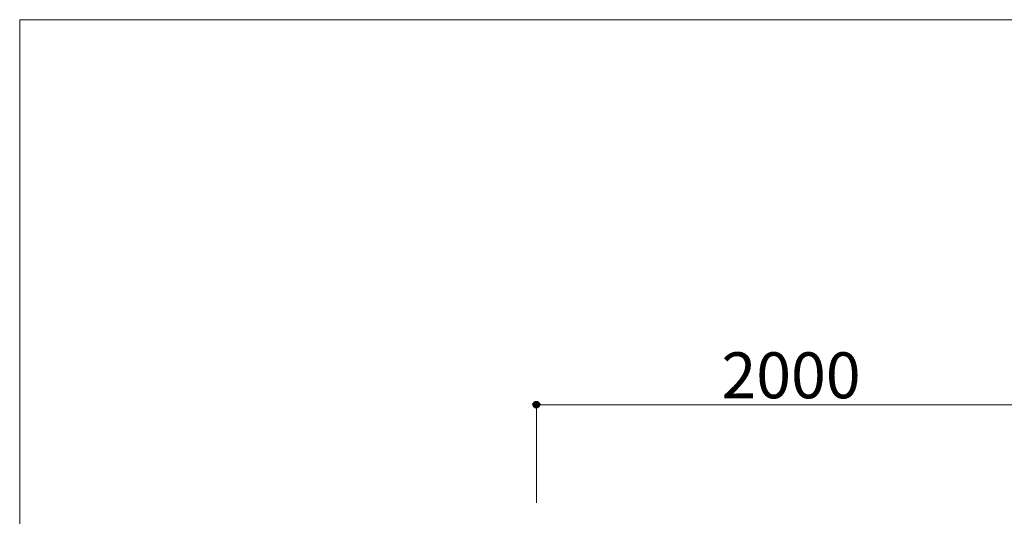
# Model space of a CAD drawing. Units: inches. Extents: x 88 to 872, y 0 to 560.
# Drawn here: x 88 to 221, y 493 to 560 of the extents above; entities that cross this region are included whole.
import ezdxf

# ---------------------------------------------------------------- set-up
doc = ezdxf.new("R2010")
doc.units = ezdxf.units.IN
doc.header["$MEASUREMENT"] = 0

# ---------------------------------------------------------------- blocks, each defined once
blk = doc.blocks.new('block 2')
at = {"lineweight": 0}
blk.add_lwpolyline([(88.1, 560.39), (871.9, 560.39)], dxfattribs=at)
blk = doc.blocks.new('block 300')
at = {"lineweight": 0}
blk.add_lwpolyline([(88.1, -0.39), (88.1, 560.39)], dxfattribs=at)
blk = doc.blocks.new('block 3038')
at = {"color": 7, "lineweight": 80}
blk.add_open_spline([(157.97, 508.52), (157.97, 508.67), (157.85, 508.8), (157.7, 508.8), (157.55, 508.8), (157.42, 508.67), (157.42, 508.52), (157.42, 508.37), (157.55, 508.24), (157.7, 508.24), (157.85, 508.24), (157.97, 508.37), (157.97, 508.52)], degree=3, knots=[0, 0, 0, 0, 1, 1, 1, 2, 2, 2, 3, 3, 3, 4, 4, 4, 4], dxfattribs=at)
blk = doc.blocks.new('block 3037')
blk.add_blockref('block 3038', (0, 0))
blk = doc.blocks.new('block 3039')
at = {"lineweight": 0}
blk.add_lwpolyline([(157.7, 495.31), (157.7, 508.63)], dxfattribs=at)
blk = doc.blocks.new('block 3040')
at = {"color": 7, "insert": (182.63, 509.39), "char_height": 6.1887, "attachment_point": 7}
blk.add_mtext('\\fGulim|b0|i0|c0|p34;\\W1;2000', dxfattribs=at)
blk = doc.blocks.new('block 3041')
at = {"lineweight": 0}
blk.add_lwpolyline([(157.7, 508.52), (222.13, 508.52)], dxfattribs=at)

msp = doc.modelspace()

# ---------------------------------------------------------------- block references
for name in ['block 2', 'block 300', 'block 3040', 'block 3037', 'block 3039', 'block 3041']:
    msp.add_blockref(name, (0, 0))

doc.saveas('drawing.dxf')
